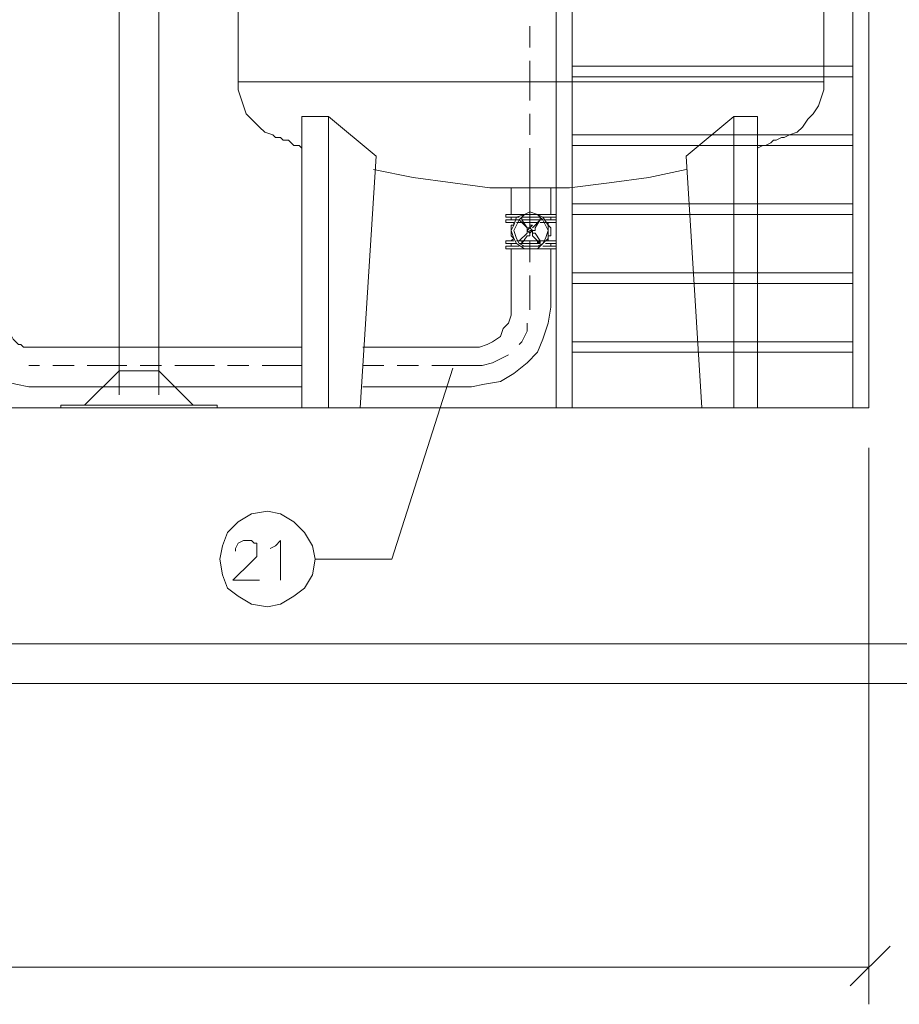
# Model space of a CAD drawing. Units: metres. Extents: x 0 to 149, y -4 to 22.
# Drawn here: x 39 to 42, y 10 to 13 of the extents above; entities that cross this region are included whole.
import ezdxf

# ---------------------------------------------------------------- set-up
doc = ezdxf.new("R2010")
doc.units = ezdxf.units.M
doc.layers.add('Capa 1', color=7, linetype='Continuous')

msp = doc.modelspace()

# ---------------------------------------------------------------- linework, layer by layer
at = {"layer": 'Capa 1', "lineweight": 18}
for points in [[(41.9093, 18.121), (41.9093, 18.121), (41.9093, 12.1944), (41.9093, 12.1944)], [(31.9186, 12.1944), (31.9186, 12.1944), (41.9093, 12.1944), (41.9093, 12.1944)], [(31.1651, 11.4408), (31.1651, 11.4408), (42.6628, 11.4408), (42.6628, 11.4408)]]:
    msp.add_open_spline(points, degree=3, dxfattribs=at)
at = {"layer": 'Capa 1', "color": 176, "lineweight": 9}
for points in [[(39.8942, 13.2358), (39.8942, 13.2358), (39.8942, 15.1238), (39.8942, 15.1238)], [(41.7653, 13.2358), (41.7653, 13.2358), (41.7653, 15.1238), (41.7653, 15.1238)], [(40.8255, 13.3458), (40.8255, 13.3458), (40.8255, 13.4136), (40.8255, 13.4136)], [(40.8255, 13.1765), (40.8255, 13.1765), (40.8255, 13.3035), (40.8255, 13.3035)], [(41.7653, 13.2358), (41.7653, 13.2358), (39.8942, 13.2358), (39.8942, 13.2358)], [(40.1821, 12.1944), (40.1821, 12.1944), (40.1821, 13.1257), (40.1821, 13.1257)], [(40.8255, 13.0664), (40.8255, 13.0664), (40.8255, 13.1342), (40.8255, 13.1342)], [(41.4775, 12.1944), (41.4775, 12.1944), (41.4775, 13.1257), (41.4775, 13.1257)], [(40.8255, 12.8971), (40.8255, 12.8971), (40.8255, 13.0241), (40.8255, 13.0241)], [(40.7663, 12.8971), (40.7663, 12.8971), (40.7663, 12.8124), (40.7663, 12.8124)], [(40.8255, 12.8971), (40.8255, 12.8971), (40.8255, 12.7701), (40.8255, 12.7701)], [(40.8933, 12.8971), (40.8933, 12.8971), (40.8933, 12.8124), (40.8933, 12.8124)], [(40.7493, 12.804), (40.7493, 12.804), (40.7493, 12.8124), (40.7493, 12.8124)], [(40.7493, 12.8124), (40.7493, 12.8124), (40.8086, 12.8124), (40.8086, 12.8124)], [(40.7493, 12.804), (40.7493, 12.804), (40.7917, 12.804), (40.7917, 12.804)], [(40.7663, 12.7955), (40.7663, 12.7955), (40.7663, 12.804), (40.7663, 12.804)], [(40.8001, 12.804), (40.8001, 12.804), (40.8001, 12.7955), (40.8001, 12.7955)], [(40.8001, 12.804), (40.8001, 12.804), (40.8255, 12.804), (40.8255, 12.804)], [(40.8594, 12.804), (40.8594, 12.804), (40.8255, 12.804), (40.8255, 12.804)], [(40.9102, 12.8124), (40.9102, 12.8124), (40.8509, 12.8124), (40.8509, 12.8124)], [(40.8594, 12.7955), (40.8594, 12.7955), (40.8594, 12.804), (40.8594, 12.804)], [(40.9102, 12.804), (40.9102, 12.804), (40.8679, 12.804), (40.8679, 12.804)], [(40.8933, 12.7955), (40.8933, 12.7955), (40.8933, 12.804), (40.8933, 12.804)], [(40.9102, 12.804), (40.9102, 12.804), (40.9102, 12.8124), (40.9102, 12.8124)], [(40.7493, 12.787), (40.7493, 12.787), (40.7493, 12.7955), (40.7493, 12.7955)], [(40.7493, 12.7955), (40.7493, 12.7955), (40.7832, 12.7955), (40.7832, 12.7955)], [(40.7493, 12.787), (40.7493, 12.787), (40.7747, 12.787), (40.7747, 12.787)], [(40.7917, 12.7955), (40.7917, 12.7955), (40.7832, 12.7955), (40.7832, 12.7955)], [(40.7832, 12.787), (40.7832, 12.787), (40.8001, 12.787), (40.8001, 12.787)], [(40.7917, 12.7955), (40.7917, 12.7955), (40.8171, 12.7701), (40.8171, 12.7701)], [(40.8001, 12.7955), (40.8001, 12.7955), (40.8255, 12.7955), (40.8255, 12.7955)], [(40.8001, 12.787), (40.8001, 12.787), (40.8255, 12.787), (40.8255, 12.787)], [(40.8594, 12.7955), (40.8594, 12.7955), (40.8255, 12.7955), (40.8255, 12.7955)], [(40.8509, 12.787), (40.8509, 12.787), (40.8255, 12.787), (40.8255, 12.787)], [(40.8594, 12.7955), (40.8594, 12.7955), (40.834, 12.7701), (40.834, 12.7701)], [(40.8594, 12.7955), (40.8594, 12.7955), (40.8425, 12.7701), (40.8425, 12.7701)], [(40.8679, 12.7955), (40.8679, 12.7955), (40.8594, 12.7955), (40.8594, 12.7955)], [(40.9102, 12.787), (40.9102, 12.787), (40.8594, 12.787), (40.8594, 12.787)], [(40.9102, 12.7955), (40.9102, 12.7955), (40.8763, 12.7955), (40.8763, 12.7955)], [(40.9102, 12.787), (40.9102, 12.787), (40.9102, 12.7955), (40.9102, 12.7955)], [(40.7917, 12.7278), (40.7917, 12.7278), (40.8171, 12.7532), (40.8171, 12.7532)], [(40.8001, 12.7193), (40.8001, 12.7193), (40.8171, 12.7447), (40.8171, 12.7447)], [(40.8171, 12.7616), (40.8171, 12.7616), (40.8171, 12.7701), (40.8171, 12.7701)], [(40.8171, 12.7532), (40.8171, 12.7532), (40.8171, 12.7616), (40.8171, 12.7616)], [(40.834, 12.7447), (40.834, 12.7447), (40.834, 12.7532), (40.834, 12.7532)], [(40.8594, 12.7193), (40.8594, 12.7193), (40.834, 12.7447), (40.834, 12.7447)], [(40.8594, 12.7278), (40.8594, 12.7278), (40.8425, 12.7532), (40.8425, 12.7532)], [(40.7493, 12.7193), (40.7493, 12.7193), (40.7493, 12.7278), (40.7493, 12.7278)], [(40.7493, 12.7278), (40.7493, 12.7278), (40.7747, 12.7278), (40.7747, 12.7278)], [(40.7493, 12.7193), (40.7493, 12.7193), (40.7832, 12.7193), (40.7832, 12.7193)], [(40.7493, 12.7024), (40.7493, 12.7024), (40.7493, 12.7108), (40.7493, 12.7108)], [(40.7493, 12.7108), (40.7493, 12.7108), (40.7917, 12.7108), (40.7917, 12.7108)], [(40.7663, 12.7278), (40.7663, 12.7278), (40.7747, 12.7362), (40.7747, 12.7362)], [(40.7663, 12.7108), (40.7663, 12.7108), (40.7663, 12.7193), (40.7663, 12.7193)], [(40.7832, 12.7278), (40.7832, 12.7278), (40.8255, 12.7278), (40.8255, 12.7278)], [(40.7832, 12.7278), (40.7832, 12.7278), (40.7917, 12.7278), (40.7917, 12.7278)], [(40.7917, 12.7193), (40.7917, 12.7193), (40.8255, 12.7193), (40.8255, 12.7193)], [(40.8001, 12.7278), (40.8001, 12.7278), (40.8001, 12.7193), (40.8001, 12.7193)], [(40.8001, 12.7108), (40.8001, 12.7108), (40.8255, 12.7108), (40.8255, 12.7108)], [(40.8255, 12.7278), (40.8255, 12.7278), (40.8255, 12.66), (40.8255, 12.66)], [(40.8509, 12.7278), (40.8509, 12.7278), (40.8255, 12.7278), (40.8255, 12.7278)], [(40.8594, 12.7193), (40.8594, 12.7193), (40.8255, 12.7193), (40.8255, 12.7193)], [(40.8594, 12.7108), (40.8594, 12.7108), (40.8255, 12.7108), (40.8255, 12.7108)], [(40.8763, 12.7278), (40.8763, 12.7278), (40.8594, 12.7278), (40.8594, 12.7278)], [(40.9102, 12.7108), (40.9102, 12.7108), (40.8679, 12.7108), (40.8679, 12.7108)], [(40.9102, 12.7278), (40.9102, 12.7278), (40.8763, 12.7278), (40.8763, 12.7278)], [(40.9102, 12.7193), (40.9102, 12.7193), (40.8763, 12.7193), (40.8763, 12.7193)], [(40.8933, 12.7108), (40.8933, 12.7108), (40.8933, 12.7193), (40.8933, 12.7193)], [(40.9102, 12.7193), (40.9102, 12.7193), (40.9102, 12.7278), (40.9102, 12.7278)], [(40.9102, 12.7024), (40.9102, 12.7024), (40.9102, 12.7108), (40.9102, 12.7108)], [(40.7493, 12.7024), (40.7493, 12.7024), (40.8086, 12.7024), (40.8086, 12.7024)], [(40.7663, 12.7024), (40.7663, 12.7024), (40.7663, 12.5161), (40.7663, 12.5161)], [(40.9102, 12.7024), (40.9102, 12.7024), (40.8509, 12.7024), (40.8509, 12.7024)], [(40.8933, 12.7024), (40.8933, 12.7024), (40.8933, 12.5161), (40.8933, 12.5161)], [(40.8255, 12.6177), (40.8255, 12.6177), (40.8255, 12.5161), (40.8255, 12.5161)], [(40.8255, 12.5076), (40.8255, 12.5076), (40.8255, 12.5161), (40.8255, 12.5161)], [(40.0974, 12.3891), (40.0974, 12.3891), (39.2253, 12.3891), (39.2253, 12.3891)], [(40.6393, 12.3891), (40.6393, 12.3891), (40.2921, 12.3891), (40.2921, 12.3891)], [(39.2592, 12.3298), (39.2592, 12.3298), (39.2253, 12.3298), (39.2253, 12.3298)], [(39.3693, 12.3298), (39.3693, 12.3298), (39.3015, 12.3298), (39.3015, 12.3298)], [(39.5386, 12.3298), (39.5386, 12.3298), (39.4116, 12.3298), (39.4116, 12.3298)], [(39.6487, 12.3298), (39.6487, 12.3298), (39.5809, 12.3298), (39.5809, 12.3298)], [(39.818, 12.3298), (39.818, 12.3298), (39.691, 12.3298), (39.691, 12.3298)], [(39.9281, 12.3298), (39.9281, 12.3298), (39.8603, 12.3298), (39.8603, 12.3298)], [(40.0974, 12.3298), (40.0974, 12.3298), (39.9704, 12.3298), (39.9704, 12.3298)], [(40.3599, 12.3298), (40.3599, 12.3298), (40.2921, 12.3298), (40.2921, 12.3298)], [(40.4699, 12.3298), (40.4699, 12.3298), (40.4022, 12.3298), (40.4022, 12.3298)], [(40.6393, 12.3298), (40.6393, 12.3298), (40.5123, 12.3298), (40.5123, 12.3298)], [(40.0974, 12.2621), (40.0974, 12.2621), (39.2253, 12.2621), (39.2253, 12.2621)], [(40.6393, 12.2621), (40.6393, 12.2621), (40.2921, 12.2621), (40.2921, 12.2621)]]:
    msp.add_open_spline(points, degree=3, dxfattribs=at)
at = {"layer": 'Capa 1', "color": 96, "lineweight": 9}
for points in [[(39.5132, 14.9122), (39.5132, 14.9122), (39.5132, 12.3129), (39.5132, 12.3129)], [(39.6402, 14.9122), (39.6402, 14.9122), (39.6402, 12.3129), (39.6402, 12.3129)], [(40.9102, 14.0147), (40.9102, 14.0147), (40.9102, 12.1944), (40.9102, 12.1944)], [(40.961, 13.8115), (40.961, 13.8115), (40.961, 12.1944), (40.961, 12.1944)], [(41.8585, 13.8115), (41.8585, 13.8115), (41.8585, 12.1944), (41.8585, 12.1944)], [(40.961, 13.2866), (40.961, 13.2866), (41.8585, 13.2866), (41.8585, 13.2866)], [(40.961, 13.2527), (40.961, 13.2527), (41.8585, 13.2527), (41.8585, 13.2527)], [(40.961, 13.0664), (40.961, 13.0664), (41.8585, 13.0664), (41.8585, 13.0664)], [(40.961, 13.0326), (40.961, 13.0326), (41.8585, 13.0326), (41.8585, 13.0326)], [(40.961, 12.8463), (40.961, 12.8463), (41.8585, 12.8463), (41.8585, 12.8463)], [(40.961, 12.8124), (40.961, 12.8124), (41.8585, 12.8124), (41.8585, 12.8124)], [(40.961, 12.6262), (40.961, 12.6262), (41.8585, 12.6262), (41.8585, 12.6262)], [(40.961, 12.5923), (40.961, 12.5923), (41.8585, 12.5923), (41.8585, 12.5923)], [(40.961, 12.406), (40.961, 12.406), (41.8585, 12.406), (41.8585, 12.406)], [(40.961, 12.3722), (40.961, 12.3722), (41.8585, 12.3722), (41.8585, 12.3722)], [(39.5132, 12.3129), (39.5132, 12.3129), (39.4031, 12.2028), (39.4031, 12.2028)], [(39.5132, 12.3129), (39.5132, 12.3129), (39.6402, 12.3129), (39.6402, 12.3129)], [(39.5132, 12.3129), (39.5132, 12.3129), (39.5132, 12.2367), (39.5132, 12.2367)], [(39.6402, 12.3129), (39.6402, 12.3129), (39.7503, 12.2028), (39.7503, 12.2028)], [(39.6402, 12.3129), (39.6402, 12.3129), (39.6402, 12.2367), (39.6402, 12.2367)], [(39.3269, 12.2028), (39.3269, 12.2028), (39.8265, 12.2028), (39.8265, 12.2028)], [(39.3269, 12.2028), (39.3269, 12.2028), (39.3269, 12.1944), (39.3269, 12.1944)], [(39.8265, 12.2028), (39.8265, 12.2028), (39.8265, 12.1944), (39.8265, 12.1944)]]:
    msp.add_open_spline(points, degree=3, dxfattribs=at)
at = {"layer": 'Capa 1', "color": 176, "lineweight": 9}
for points, knots in [([(40.0043, 13.0664), (40.0043, 13.0664), (39.9789, 13.0749), (39.9789, 13.0749), (39.9789, 13.0749), (39.9789, 13.0749), (39.9619, 13.0918), (39.9619, 13.0918), (39.9619, 13.0918), (39.9619, 13.0918), (39.9365, 13.1172), (39.9365, 13.1172), (39.9365, 13.1172), (39.9365, 13.1172), (39.9196, 13.1342), (39.9196, 13.1342), (39.9196, 13.1342), (39.9196, 13.1342), (39.9027, 13.185), (39.9027, 13.185), (39.9027, 13.185), (39.9027, 13.185), (39.8942, 13.2104), (39.8942, 13.2104), (39.8942, 13.2104), (39.8942, 13.2104), (39.8942, 13.2358), (39.8942, 13.2358)], [0, 0, 0, 0, 0.142857, 0.142857, 0.142857, 0.142857, 0.285714, 0.285714, 0.285714, 0.285714, 0.428571, 0.428571, 0.428571, 0.428571, 0.571429, 0.571429, 0.571429, 0.571429, 0.714286, 0.714286, 0.714286, 0.714286, 0.857143, 0.857143, 0.857143, 0.857143, 1, 1, 1, 1]), ([(41.7653, 13.2358), (41.7653, 13.2358), (41.7653, 13.2104), (41.7653, 13.2104), (41.7653, 13.2104), (41.7653, 13.2104), (41.7484, 13.1596), (41.7484, 13.1596), (41.7484, 13.1596), (41.7484, 13.1596), (41.7315, 13.1342), (41.7315, 13.1342), (41.7315, 13.1342), (41.7315, 13.1342), (41.7145, 13.1172), (41.7145, 13.1172), (41.7145, 13.1172), (41.7145, 13.1172), (41.6976, 13.0918), (41.6976, 13.0918), (41.6976, 13.0918), (41.6976, 13.0918), (41.6807, 13.0749), (41.6807, 13.0749), (41.6807, 13.0749), (41.6807, 13.0749), (41.6553, 13.0664), (41.6553, 13.0664)], [0, 0, 0, 0, 0.142857, 0.142857, 0.142857, 0.142857, 0.285714, 0.285714, 0.285714, 0.285714, 0.428571, 0.428571, 0.428571, 0.428571, 0.571429, 0.571429, 0.571429, 0.571429, 0.714286, 0.714286, 0.714286, 0.714286, 0.857143, 0.857143, 0.857143, 0.857143, 1, 1, 1, 1]), ([(40.0974, 13.1257), (40.0974, 13.1257), (40.1821, 13.1257), (40.1821, 13.1257), (40.1821, 13.1257), (40.1821, 13.1257), (40.3345, 12.9987), (40.3345, 12.9987), (40.3345, 12.9987), (40.3345, 12.9987), (40.2837, 12.1944), (40.2837, 12.1944), (40.2837, 12.1944), (40.2837, 12.1944), (40.0974, 12.1944), (40.0974, 12.1944), (40.0974, 12.1944), (40.0974, 12.1944), (40.0974, 13.1257), (40.0974, 13.1257)], [0, 0, 0, 0, 0.2, 0.2, 0.2, 0.2, 0.4, 0.4, 0.4, 0.4, 0.6, 0.6, 0.6, 0.6, 0.8, 0.8, 0.8, 0.8, 1, 1, 1, 1]), ([(41.5537, 13.1257), (41.5537, 13.1257), (41.4775, 13.1257), (41.4775, 13.1257), (41.4775, 13.1257), (41.4775, 13.1257), (41.3251, 12.9987), (41.3251, 12.9987), (41.3251, 12.9987), (41.3251, 12.9987), (41.3759, 12.1944), (41.3759, 12.1944), (41.3759, 12.1944), (41.3759, 12.1944), (41.5537, 12.1944), (41.5537, 12.1944), (41.5537, 12.1944), (41.5537, 12.1944), (41.5537, 13.1257), (41.5537, 13.1257)], [0, 0, 0, 0, 0.2, 0.2, 0.2, 0.2, 0.4, 0.4, 0.4, 0.4, 0.6, 0.6, 0.6, 0.6, 0.8, 0.8, 0.8, 0.8, 1, 1, 1, 1]), ([(40.0974, 13.0241), (40.0974, 13.0241), (40.0889, 13.0326), (40.0889, 13.0326), (40.0889, 13.0326), (40.0889, 13.0326), (40.072, 13.0326), (40.072, 13.0326), (40.072, 13.0326), (40.072, 13.0326), (40.0635, 13.041), (40.0635, 13.041), (40.0635, 13.041), (40.0635, 13.041), (40.0551, 13.0495), (40.0551, 13.0495), (40.0551, 13.0495), (40.0551, 13.0495), (40.0381, 13.0495), (40.0381, 13.0495), (40.0381, 13.0495), (40.0381, 13.0495), (40.0297, 13.058), (40.0297, 13.058), (40.0297, 13.058), (40.0297, 13.058), (40.0127, 13.058), (40.0127, 13.058), (40.0127, 13.058), (40.0127, 13.058), (40.0043, 13.0664), (40.0043, 13.0664)], [0, 0, 0, 0, 0.125, 0.125, 0.125, 0.125, 0.25, 0.25, 0.25, 0.25, 0.375, 0.375, 0.375, 0.375, 0.5, 0.5, 0.5, 0.5, 0.625, 0.625, 0.625, 0.625, 0.75, 0.75, 0.75, 0.75, 0.875, 0.875, 0.875, 0.875, 1, 1, 1, 1]), ([(41.6553, 13.0664), (41.6553, 13.0664), (41.6383, 13.058), (41.6383, 13.058), (41.6383, 13.058), (41.6383, 13.058), (41.6299, 13.058), (41.6299, 13.058), (41.6299, 13.058), (41.6299, 13.058), (41.6129, 13.0495), (41.6129, 13.0495), (41.6129, 13.0495), (41.6129, 13.0495), (41.6045, 13.0495), (41.6045, 13.0495), (41.6045, 13.0495), (41.6045, 13.0495), (41.596, 13.041), (41.596, 13.041), (41.596, 13.041), (41.596, 13.041), (41.5791, 13.0326), (41.5791, 13.0326), (41.5791, 13.0326), (41.5791, 13.0326), (41.5706, 13.0326), (41.5706, 13.0326), (41.5706, 13.0326), (41.5706, 13.0326), (41.5537, 13.0241), (41.5537, 13.0241)], [0, 0, 0, 0, 0.125, 0.125, 0.125, 0.125, 0.25, 0.25, 0.25, 0.25, 0.375, 0.375, 0.375, 0.375, 0.5, 0.5, 0.5, 0.5, 0.625, 0.625, 0.625, 0.625, 0.75, 0.75, 0.75, 0.75, 0.875, 0.875, 0.875, 0.875, 1, 1, 1, 1]), ([(41.3251, 12.9564), (41.3251, 12.9564), (41.2065, 12.931), (41.2065, 12.931), (41.2065, 12.931), (41.2065, 12.931), (41.0795, 12.914), (41.0795, 12.914), (41.0795, 12.914), (41.0795, 12.914), (40.9525, 12.8971), (40.9525, 12.8971), (40.9525, 12.8971), (40.9525, 12.8971), (40.6985, 12.8971), (40.6985, 12.8971), (40.6985, 12.8971), (40.6985, 12.8971), (40.58, 12.914), (40.58, 12.914), (40.58, 12.914), (40.58, 12.914), (40.453, 12.931), (40.453, 12.931), (40.453, 12.931), (40.453, 12.931), (40.326, 12.9564), (40.326, 12.9564)], [0, 0, 0, 0, 0.142857, 0.142857, 0.142857, 0.142857, 0.285714, 0.285714, 0.285714, 0.285714, 0.428571, 0.428571, 0.428571, 0.428571, 0.571429, 0.571429, 0.571429, 0.571429, 0.714286, 0.714286, 0.714286, 0.714286, 0.857143, 0.857143, 0.857143, 0.857143, 1, 1, 1, 1]), ([(40.8848, 12.7616), (40.8848, 12.7616), (40.8848, 12.7786), (40.8848, 12.7786), (40.8848, 12.7786), (40.8848, 12.7786), (40.8679, 12.804), (40.8679, 12.804), (40.8679, 12.804), (40.8679, 12.804), (40.8509, 12.8124), (40.8509, 12.8124), (40.8509, 12.8124), (40.8509, 12.8124), (40.8255, 12.8209), (40.8255, 12.8209), (40.8255, 12.8209), (40.8255, 12.8209), (40.8086, 12.8124), (40.8086, 12.8124), (40.8086, 12.8124), (40.8086, 12.8124), (40.7832, 12.804), (40.7832, 12.804), (40.7832, 12.804), (40.7832, 12.804), (40.7747, 12.7786), (40.7747, 12.7786), (40.7747, 12.7786), (40.7747, 12.7786), (40.7663, 12.7616), (40.7663, 12.7616), (40.7663, 12.7616), (40.7663, 12.7616), (40.7747, 12.7362), (40.7747, 12.7362), (40.7747, 12.7362), (40.7747, 12.7362), (40.7832, 12.7193), (40.7832, 12.7193), (40.7832, 12.7193), (40.7832, 12.7193), (40.8086, 12.7024), (40.8086, 12.7024), (40.8086, 12.7024), (40.8086, 12.7024), (40.8509, 12.7024), (40.8509, 12.7024), (40.8509, 12.7024), (40.8509, 12.7024), (40.8679, 12.7193), (40.8679, 12.7193), (40.8679, 12.7193), (40.8679, 12.7193), (40.8848, 12.7362), (40.8848, 12.7362), (40.8848, 12.7362), (40.8848, 12.7362), (40.8848, 12.7616), (40.8848, 12.7616), (40.8848, 12.7616), (40.8848, 12.7616), (40.8763, 12.7786), (40.8763, 12.7786), (40.8763, 12.7786), (40.8763, 12.7786), (40.8679, 12.7955), (40.8679, 12.7955), (40.8679, 12.7955), (40.8679, 12.7955), (40.8509, 12.8124), (40.8509, 12.8124), (40.8509, 12.8124), (40.8509, 12.8124), (40.8086, 12.8124), (40.8086, 12.8124), (40.8086, 12.8124), (40.8086, 12.8124), (40.7917, 12.7955), (40.7917, 12.7955), (40.7917, 12.7955), (40.7917, 12.7955), (40.7832, 12.7786), (40.7832, 12.7786), (40.7832, 12.7786), (40.7832, 12.7786), (40.7747, 12.7616), (40.7747, 12.7616), (40.7747, 12.7616), (40.7747, 12.7616), (40.7832, 12.7362), (40.7832, 12.7362), (40.7832, 12.7362), (40.7832, 12.7362), (40.7917, 12.7193), (40.7917, 12.7193), (40.7917, 12.7193), (40.7917, 12.7193), (40.8086, 12.7108), (40.8086, 12.7108), (40.8086, 12.7108), (40.8086, 12.7108), (40.8509, 12.7108), (40.8509, 12.7108), (40.8509, 12.7108), (40.8509, 12.7108), (40.8679, 12.7193), (40.8679, 12.7193), (40.8679, 12.7193), (40.8679, 12.7193), (40.8763, 12.7362), (40.8763, 12.7362), (40.8763, 12.7362), (40.8763, 12.7362), (40.8848, 12.7616), (40.8848, 12.7616)], [0, 0, 0, 0, 0.034483, 0.034483, 0.034483, 0.034483, 0.068966, 0.068966, 0.068966, 0.068966, 0.103448, 0.103448, 0.103448, 0.103448, 0.137931, 0.137931, 0.137931, 0.137931, 0.172414, 0.172414, 0.172414, 0.172414, 0.206897, 0.206897, 0.206897, 0.206897, 0.241379, 0.241379, 0.241379, 0.241379, 0.275862, 0.275862, 0.275862, 0.275862, 0.310345, 0.310345, 0.310345, 0.310345, 0.344828, 0.344828, 0.344828, 0.344828, 0.37931, 0.37931, 0.37931, 0.37931, 0.413793, 0.413793, 0.413793, 0.413793, 0.448276, 0.448276, 0.448276, 0.448276, 0.482759, 0.482759, 0.482759, 0.482759, 0.517241, 0.517241, 0.517241, 0.517241, 0.551724, 0.551724, 0.551724, 0.551724, 0.586207, 0.586207, 0.586207, 0.586207, 0.62069, 0.62069, 0.62069, 0.62069, 0.655172, 0.655172, 0.655172, 0.655172, 0.689655, 0.689655, 0.689655, 0.689655, 0.724138, 0.724138, 0.724138, 0.724138, 0.758621, 0.758621, 0.758621, 0.758621, 0.793103, 0.793103, 0.793103, 0.793103, 0.827586, 0.827586, 0.827586, 0.827586, 0.862069, 0.862069, 0.862069, 0.862069, 0.896552, 0.896552, 0.896552, 0.896552, 0.931034, 0.931034, 0.931034, 0.931034, 0.965517, 0.965517, 0.965517, 0.965517, 1, 1, 1, 1]), ([(40.7747, 12.7786), (40.7747, 12.7786), (40.7747, 12.787), (40.7747, 12.787), (40.7747, 12.787), (40.7747, 12.787), (40.7663, 12.787), (40.7663, 12.787)], [0, 0, 0, 0, 0.5, 0.5, 0.5, 0.5, 1, 1, 1, 1]), ([(40.7747, 12.7786), (40.7747, 12.7786), (40.7663, 12.7786), (40.7663, 12.7786), (40.7663, 12.7786), (40.7663, 12.7786), (40.7663, 12.7447), (40.7663, 12.7447), (40.7663, 12.7447), (40.7663, 12.7447), (40.7747, 12.7362), (40.7747, 12.7362)], [0, 0, 0, 0, 0.333333, 0.333333, 0.333333, 0.333333, 0.666667, 0.666667, 0.666667, 0.666667, 1, 1, 1, 1]), ([(40.8001, 12.7955), (40.8001, 12.7955), (40.8171, 12.7701), (40.8171, 12.7701), (40.8171, 12.7701), (40.8171, 12.7701), (40.8255, 12.7701), (40.8255, 12.7701)], [0, 0, 0, 0, 0.5, 0.5, 0.5, 0.5, 1, 1, 1, 1]), ([(40.834, 12.7786), (40.834, 12.7786), (40.8255, 12.7786), (40.8255, 12.7786), (40.8255, 12.7786), (40.8255, 12.7786), (40.8255, 12.7701), (40.8255, 12.7701), (40.8255, 12.7701), (40.8255, 12.7701), (40.834, 12.7786), (40.834, 12.7786)], [0, 0, 0, 0, 0.333333, 0.333333, 0.333333, 0.333333, 0.666667, 0.666667, 0.666667, 0.666667, 1, 1, 1, 1]), ([(40.8933, 12.787), (40.8933, 12.787), (40.8848, 12.787), (40.8848, 12.787), (40.8848, 12.787), (40.8848, 12.787), (40.8848, 12.7786), (40.8848, 12.7786)], [0, 0, 0, 0, 0.5, 0.5, 0.5, 0.5, 1, 1, 1, 1]), ([(40.8848, 12.7362), (40.8848, 12.7362), (40.8848, 12.7447), (40.8848, 12.7447), (40.8848, 12.7447), (40.8848, 12.7447), (40.8933, 12.7447), (40.8933, 12.7447), (40.8933, 12.7447), (40.8933, 12.7447), (40.8933, 12.7701), (40.8933, 12.7701), (40.8933, 12.7701), (40.8933, 12.7701), (40.8848, 12.7786), (40.8848, 12.7786)], [0, 0, 0, 0, 0.25, 0.25, 0.25, 0.25, 0.5, 0.5, 0.5, 0.5, 0.75, 0.75, 0.75, 0.75, 1, 1, 1, 1]), ([(40.834, 12.7616), (40.834, 12.7616), (40.8255, 12.7701), (40.8255, 12.7701), (40.8255, 12.7701), (40.8255, 12.7701), (40.8171, 12.7616), (40.8171, 12.7616), (40.8171, 12.7616), (40.8171, 12.7616), (40.8255, 12.7532), (40.8255, 12.7532), (40.8255, 12.7532), (40.8255, 12.7532), (40.834, 12.7616), (40.834, 12.7616), (40.834, 12.7616), (40.834, 12.7616), (40.8255, 12.7616), (40.8255, 12.7616), (40.8255, 12.7616), (40.8255, 12.7616), (40.8255, 12.7532), (40.8255, 12.7532), (40.8255, 12.7532), (40.8255, 12.7532), (40.834, 12.7616), (40.834, 12.7616)], [0, 0, 0, 0, 0.142857, 0.142857, 0.142857, 0.142857, 0.285714, 0.285714, 0.285714, 0.285714, 0.428571, 0.428571, 0.428571, 0.428571, 0.571429, 0.571429, 0.571429, 0.571429, 0.714286, 0.714286, 0.714286, 0.714286, 0.857143, 0.857143, 0.857143, 0.857143, 1, 1, 1, 1]), ([(40.8255, 12.7532), (40.8255, 12.7532), (40.8255, 12.7447), (40.8255, 12.7447), (40.8255, 12.7447), (40.8255, 12.7447), (40.8171, 12.7447), (40.8171, 12.7447)], [0, 0, 0, 0, 0.5, 0.5, 0.5, 0.5, 1, 1, 1, 1]), ([(40.8425, 12.7701), (40.8425, 12.7701), (40.8425, 12.7616), (40.8425, 12.7616), (40.8425, 12.7616), (40.8425, 12.7616), (40.834, 12.7616), (40.834, 12.7616)], [0, 0, 0, 0, 0.5, 0.5, 0.5, 0.5, 1, 1, 1, 1]), ([(40.834, 12.7616), (40.834, 12.7616), (40.834, 12.7532), (40.834, 12.7532), (40.834, 12.7532), (40.834, 12.7532), (40.8425, 12.7532), (40.8425, 12.7532)], [0, 0, 0, 0, 0.5, 0.5, 0.5, 0.5, 1, 1, 1, 1]), ([(40.8594, 12.7278), (40.8594, 12.7278), (40.8509, 12.7278), (40.8509, 12.7278), (40.8509, 12.7278), (40.8509, 12.7278), (40.8509, 12.7193), (40.8509, 12.7193), (40.8509, 12.7193), (40.8509, 12.7193), (40.8594, 12.7278), (40.8594, 12.7278)], [0, 0, 0, 0, 0.333333, 0.333333, 0.333333, 0.333333, 0.666667, 0.666667, 0.666667, 0.666667, 1, 1, 1, 1]), ([(40.8594, 12.7193), (40.8594, 12.7193), (40.8594, 12.7278), (40.8594, 12.7278), (40.8594, 12.7278), (40.8594, 12.7278), (40.8679, 12.7278), (40.8679, 12.7278)], [0, 0, 0, 0, 0.5, 0.5, 0.5, 0.5, 1, 1, 1, 1]), ([(40.8848, 12.7362), (40.8848, 12.7362), (40.8848, 12.7278), (40.8848, 12.7278), (40.8848, 12.7278), (40.8848, 12.7278), (40.8933, 12.7278), (40.8933, 12.7278)], [0, 0, 0, 0, 0.5, 0.5, 0.5, 0.5, 1, 1, 1, 1]), ([(40.7663, 12.5161), (40.7663, 12.5161), (40.7663, 12.4907), (40.7663, 12.4907), (40.7663, 12.4907), (40.7663, 12.4907), (40.7578, 12.4653), (40.7578, 12.4653), (40.7578, 12.4653), (40.7578, 12.4653), (40.7409, 12.4484), (40.7409, 12.4484), (40.7409, 12.4484), (40.7409, 12.4484), (40.7324, 12.423), (40.7324, 12.423), (40.7324, 12.423), (40.7324, 12.423), (40.707, 12.406), (40.707, 12.406), (40.707, 12.406), (40.707, 12.406), (40.6901, 12.3976), (40.6901, 12.3976), (40.6901, 12.3976), (40.6901, 12.3976), (40.6647, 12.3891), (40.6647, 12.3891), (40.6647, 12.3891), (40.6647, 12.3891), (40.6393, 12.3891), (40.6393, 12.3891)], [0, 0, 0, 0, 0.125, 0.125, 0.125, 0.125, 0.25, 0.25, 0.25, 0.25, 0.375, 0.375, 0.375, 0.375, 0.5, 0.5, 0.5, 0.5, 0.625, 0.625, 0.625, 0.625, 0.75, 0.75, 0.75, 0.75, 0.875, 0.875, 0.875, 0.875, 1, 1, 1, 1]), ([(40.6393, 12.2621), (40.6393, 12.2621), (40.6816, 12.2706), (40.6816, 12.2706), (40.6816, 12.2706), (40.6816, 12.2706), (40.7324, 12.279), (40.7324, 12.279), (40.7324, 12.279), (40.7324, 12.279), (40.7747, 12.3044), (40.7747, 12.3044), (40.7747, 12.3044), (40.7747, 12.3044), (40.8171, 12.3383), (40.8171, 12.3383), (40.8171, 12.3383), (40.8171, 12.3383), (40.8509, 12.3722), (40.8509, 12.3722), (40.8509, 12.3722), (40.8509, 12.3722), (40.8679, 12.4145), (40.8679, 12.4145), (40.8679, 12.4145), (40.8679, 12.4145), (40.8848, 12.4653), (40.8848, 12.4653), (40.8848, 12.4653), (40.8848, 12.4653), (40.8933, 12.5161), (40.8933, 12.5161)], [0, 0, 0, 0, 0.125, 0.125, 0.125, 0.125, 0.25, 0.25, 0.25, 0.25, 0.375, 0.375, 0.375, 0.375, 0.5, 0.5, 0.5, 0.5, 0.625, 0.625, 0.625, 0.625, 0.75, 0.75, 0.75, 0.75, 0.875, 0.875, 0.875, 0.875, 1, 1, 1, 1]), ([(39.0391, 12.4568), (39.0391, 12.4568), (39.0391, 12.4145), (39.0391, 12.4145), (39.0391, 12.4145), (39.0391, 12.4145), (39.0475, 12.3806), (39.0475, 12.3806), (39.0475, 12.3806), (39.0475, 12.3806), (39.0645, 12.3468), (39.0645, 12.3468), (39.0645, 12.3468), (39.0645, 12.3468), (39.0899, 12.3214), (39.0899, 12.3214), (39.0899, 12.3214), (39.0899, 12.3214), (39.1153, 12.296), (39.1153, 12.296), (39.1153, 12.296), (39.1153, 12.296), (39.1491, 12.279), (39.1491, 12.279), (39.1491, 12.279), (39.1491, 12.279), (39.183, 12.2706), (39.183, 12.2706), (39.183, 12.2706), (39.183, 12.2706), (39.2253, 12.2621), (39.2253, 12.2621)], [0, 0, 0, 0, 0.125, 0.125, 0.125, 0.125, 0.25, 0.25, 0.25, 0.25, 0.375, 0.375, 0.375, 0.375, 0.5, 0.5, 0.5, 0.5, 0.625, 0.625, 0.625, 0.625, 0.75, 0.75, 0.75, 0.75, 0.875, 0.875, 0.875, 0.875, 1, 1, 1, 1]), ([(39.1576, 12.4568), (39.1576, 12.4568), (39.1576, 12.4399), (39.1576, 12.4399), (39.1576, 12.4399), (39.1576, 12.4399), (39.1661, 12.4314), (39.1661, 12.4314), (39.1661, 12.4314), (39.1661, 12.4314), (39.1745, 12.4145), (39.1745, 12.4145), (39.1745, 12.4145), (39.1745, 12.4145), (39.183, 12.406), (39.183, 12.406), (39.183, 12.406), (39.183, 12.406), (39.1915, 12.3976), (39.1915, 12.3976), (39.1915, 12.3976), (39.1915, 12.3976), (39.1999, 12.3976), (39.1999, 12.3976), (39.1999, 12.3976), (39.1999, 12.3976), (39.2084, 12.3891), (39.2084, 12.3891), (39.2084, 12.3891), (39.2084, 12.3891), (39.2253, 12.3891), (39.2253, 12.3891)], [0, 0, 0, 0, 0.125, 0.125, 0.125, 0.125, 0.25, 0.25, 0.25, 0.25, 0.375, 0.375, 0.375, 0.375, 0.5, 0.5, 0.5, 0.5, 0.625, 0.625, 0.625, 0.625, 0.75, 0.75, 0.75, 0.75, 0.875, 0.875, 0.875, 0.875, 1, 1, 1, 1]), ([(40.7917, 12.3976), (40.7917, 12.3976), (40.8001, 12.406), (40.8001, 12.406), (40.8001, 12.406), (40.8001, 12.406), (40.8171, 12.4399), (40.8171, 12.4399), (40.8171, 12.4399), (40.8171, 12.4399), (40.8171, 12.4653), (40.8171, 12.4653)], [0, 0, 0, 0, 0.333333, 0.333333, 0.333333, 0.333333, 0.666667, 0.666667, 0.666667, 0.666667, 1, 1, 1, 1]), ([(40.6393, 12.3298), (40.6393, 12.3298), (40.6731, 12.3298), (40.6731, 12.3298), (40.6731, 12.3298), (40.6731, 12.3298), (40.707, 12.3383), (40.707, 12.3383), (40.707, 12.3383), (40.707, 12.3383), (40.7409, 12.3552), (40.7409, 12.3552), (40.7409, 12.3552), (40.7409, 12.3552), (40.7578, 12.3637), (40.7578, 12.3637)], [0, 0, 0, 0, 0.25, 0.25, 0.25, 0.25, 0.5, 0.5, 0.5, 0.5, 0.75, 0.75, 0.75, 0.75, 1, 1, 1, 1])]:
    msp.add_open_spline(points, degree=3, knots=knots, dxfattribs=at)
at = {"layer": 'Capa 1', "lineweight": 9}
for points, knots in [([(40.58, 12.3214), (40.58, 12.3214), (40.3853, 11.7118), (40.3853, 11.7118), (40.3853, 11.7118), (40.3853, 11.7118), (40.1397, 11.7118), (40.1397, 11.7118)], [0, 0, 0, 0, 0.5, 0.5, 0.5, 0.5, 1, 1, 1, 1]), ([(40.1397, 11.7118), (40.1397, 11.7118), (40.1313, 11.7541), (40.1313, 11.7541), (40.1313, 11.7541), (40.1313, 11.7541), (40.1059, 11.7964), (40.1059, 11.7964), (40.1059, 11.7964), (40.1059, 11.7964), (40.072, 11.8303), (40.072, 11.8303), (40.072, 11.8303), (40.072, 11.8303), (40.0297, 11.8557), (40.0297, 11.8557), (40.0297, 11.8557), (40.0297, 11.8557), (39.9873, 11.8642), (39.9873, 11.8642), (39.9873, 11.8642), (39.9873, 11.8642), (39.9365, 11.8557), (39.9365, 11.8557), (39.9365, 11.8557), (39.9365, 11.8557), (39.8942, 11.8303), (39.8942, 11.8303), (39.8942, 11.8303), (39.8942, 11.8303), (39.8603, 11.7964), (39.8603, 11.7964), (39.8603, 11.7964), (39.8603, 11.7964), (39.8434, 11.7541), (39.8434, 11.7541), (39.8434, 11.7541), (39.8434, 11.7541), (39.8349, 11.7118), (39.8349, 11.7118), (39.8349, 11.7118), (39.8349, 11.7118), (39.8434, 11.661), (39.8434, 11.661), (39.8434, 11.661), (39.8434, 11.661), (39.8603, 11.6186), (39.8603, 11.6186), (39.8603, 11.6186), (39.8603, 11.6186), (39.8942, 11.5932), (39.8942, 11.5932), (39.8942, 11.5932), (39.8942, 11.5932), (39.9365, 11.5678), (39.9365, 11.5678), (39.9365, 11.5678), (39.9365, 11.5678), (39.9873, 11.5594), (39.9873, 11.5594), (39.9873, 11.5594), (39.9873, 11.5594), (40.0297, 11.5678), (40.0297, 11.5678), (40.0297, 11.5678), (40.0297, 11.5678), (40.072, 11.5932), (40.072, 11.5932), (40.072, 11.5932), (40.072, 11.5932), (40.1059, 11.6186), (40.1059, 11.6186), (40.1059, 11.6186), (40.1059, 11.6186), (40.1313, 11.661), (40.1313, 11.661), (40.1313, 11.661), (40.1313, 11.661), (40.1397, 11.7118), (40.1397, 11.7118)], [0, 0, 0, 0, 0.05, 0.05, 0.05, 0.05, 0.1, 0.1, 0.1, 0.1, 0.15, 0.15, 0.15, 0.15, 0.2, 0.2, 0.2, 0.2, 0.25, 0.25, 0.25, 0.25, 0.3, 0.3, 0.3, 0.3, 0.35, 0.35, 0.35, 0.35, 0.4, 0.4, 0.4, 0.4, 0.45, 0.45, 0.45, 0.45, 0.5, 0.5, 0.5, 0.5, 0.55, 0.55, 0.55, 0.55, 0.6, 0.6, 0.6, 0.6, 0.65, 0.65, 0.65, 0.65, 0.7, 0.7, 0.7, 0.7, 0.75, 0.75, 0.75, 0.75, 0.8, 0.8, 0.8, 0.8, 0.85, 0.85, 0.85, 0.85, 0.9, 0.9, 0.9, 0.9, 0.95, 0.95, 0.95, 0.95, 1, 1, 1, 1])]:
    msp.add_open_spline(points, degree=3, knots=knots, dxfattribs=at)
for points in [[(41.9093, 12.0674), (41.9093, 12.0674), (41.9093, 10.2894), (41.9093, 10.2894)], [(30.9196, 11.3138), (30.9196, 11.3138), (42.9083, 11.3138), (42.9083, 11.3138)], [(31.9186, 10.4079), (31.9186, 10.4079), (41.9093, 10.4079), (41.9093, 10.4079)]]:
    msp.add_open_spline(points, degree=3, dxfattribs=at)
at = {"layer": 'Capa 1', "lineweight": 18}
for points, knots in [([(39.8857, 11.7372), (39.8857, 11.7372), (39.8857, 11.7456), (39.8857, 11.7456), (39.8857, 11.7456), (39.8857, 11.7456), (39.8942, 11.7626), (39.8942, 11.7626), (39.8942, 11.7626), (39.8942, 11.7626), (39.9111, 11.771), (39.9111, 11.771), (39.9111, 11.771), (39.9111, 11.771), (39.9365, 11.771), (39.9365, 11.771), (39.9365, 11.771), (39.9365, 11.771), (39.945, 11.7626), (39.945, 11.7626), (39.945, 11.7626), (39.945, 11.7626), (39.9535, 11.7626), (39.9535, 11.7626), (39.9535, 11.7626), (39.9535, 11.7626), (39.9535, 11.7202), (39.9535, 11.7202), (39.9535, 11.7202), (39.9535, 11.7202), (39.9365, 11.7033), (39.9365, 11.7033), (39.9365, 11.7033), (39.9365, 11.7033), (39.8773, 11.644), (39.8773, 11.644), (39.8773, 11.644), (39.8773, 11.644), (39.9619, 11.644), (39.9619, 11.644)], [0, 0, 0, 0, 0.1, 0.1, 0.1, 0.1, 0.2, 0.2, 0.2, 0.2, 0.3, 0.3, 0.3, 0.3, 0.4, 0.4, 0.4, 0.4, 0.5, 0.5, 0.5, 0.5, 0.6, 0.6, 0.6, 0.6, 0.7, 0.7, 0.7, 0.7, 0.8, 0.8, 0.8, 0.8, 0.9, 0.9, 0.9, 0.9, 1, 1, 1, 1]), ([(39.9958, 11.7456), (39.9958, 11.7456), (40.0127, 11.7541), (40.0127, 11.7541), (40.0127, 11.7541), (40.0127, 11.7541), (40.0297, 11.771), (40.0297, 11.771), (40.0297, 11.771), (40.0297, 11.771), (40.0297, 11.644), (40.0297, 11.644)], [0, 0, 0, 0, 0.333333, 0.333333, 0.333333, 0.333333, 0.666667, 0.666667, 0.666667, 0.666667, 1, 1, 1, 1])]:
    msp.add_open_spline(points, degree=3, knots=knots, dxfattribs=at)
at = {"layer": 'Capa 1', "lineweight": 25}
msp.add_open_spline([(41.977, 10.4756), (41.977, 10.4756), (41.85, 10.3486), (41.85, 10.3486)], degree=3, dxfattribs=at)

doc.saveas('drawing.dxf')
